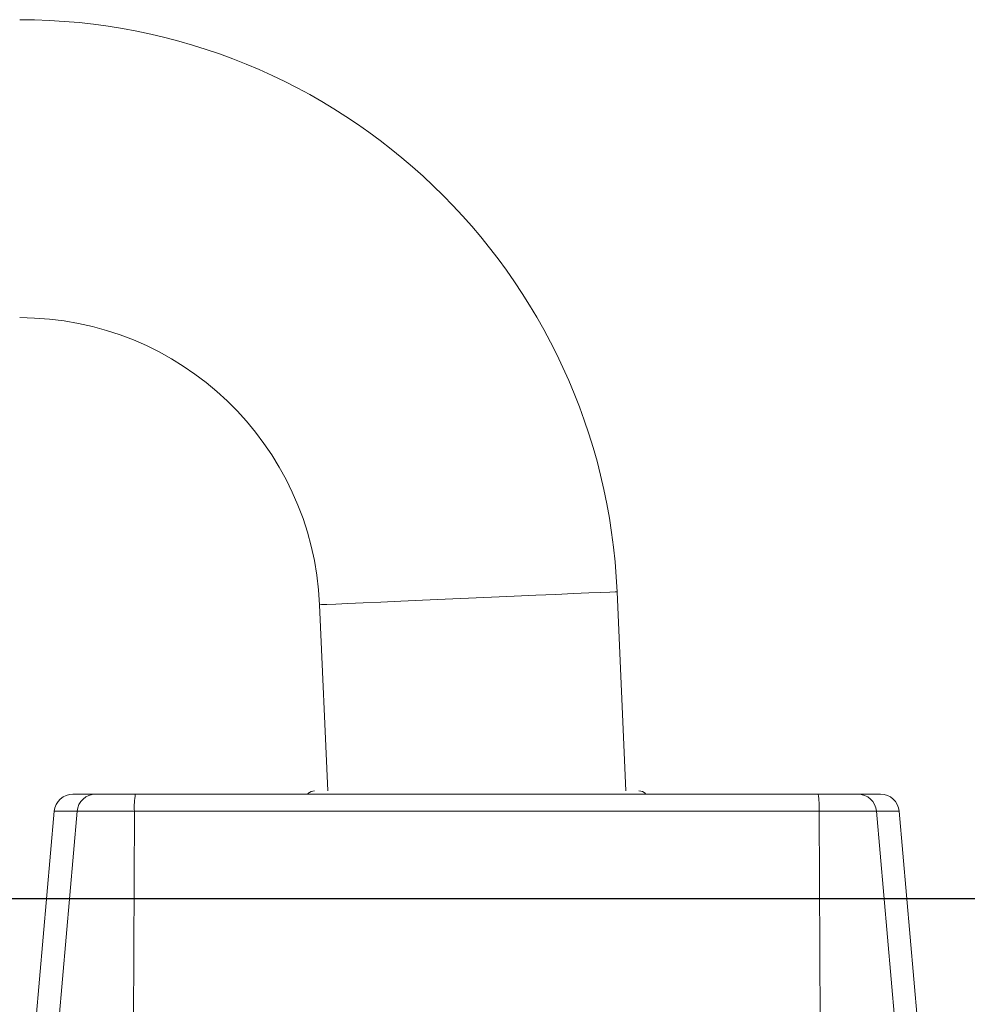
# Model space of a CAD drawing. Units: millimetres. Extents: x 2432 to 13458, y 1783 to 6283.
# Drawn here: x 7071 to 7121, y 4569 to 4622 of the extents above; entities that cross this region are included whole.
import ezdxf

# ---------------------------------------------------------------- set-up
doc = ezdxf.new("R2010")
doc.units = ezdxf.units.MM
doc.header["$LTSCALE"] = 0.25
doc.layers.add('Color 1', color=150, linetype='Continuous', lineweight=13)
doc.layers.add('UNO_Dimensions', color=150, linetype='Continuous', lineweight=13)
doc.layers.add('Sight Lines', color=9, linetype='Continuous')
doc.styles.add('UNO Text', font='arial.ttf')
doc.dimstyles.new('UNO', dxfattribs={"dimtxt": 2, "dimasz": 1.5, "dimexe": 1.25, "dimexo": 0.625, "dimtad": 1, "dimdec": 1, "dimzin": 9, "dimtxsty": 'UNO Text', "dimblk": 'DOTSMALL', "dimcen": 2.5, "dimadec": 0, "dimazin": 0, "dimtfac": 1, "dimtdec": 1, "dimtmove": 0, "dimatfit": 3, "dimfxl": 1, "dimfxlon": 1, "dimarcsym": 0})

# ---------------------------------------------------------------- blocks, each defined once
blk = doc.blocks.new('_DotSmall')
at = {"color": 0, "linetype": 'ByBlock', "const_width": 0.5}
blk.add_lwpolyline([(-0.0625, 0, 1), (0.0625, 0, 1)], format="xyb", close=True, dxfattribs=at)
blk = doc.blocks.new('*D160')
at = {"layer": 'UNO_Dimensions', "color": 0, "lineweight": -2, "transparency": 16777216}
for p, q in [((6809.649, 4499.757), (6809.649, 4495.257)), ((7137.66, 4499.757), (7137.66, 4495.257)), ((7137.66, 4497.757), (6809.649, 4497.757))]:
    blk.add_line(p, q, dxfattribs=at)
at = {"layer": 'UNO_Dimensions', "color": 0, "lineweight": -2, "transparency": 16777216, "xscale": 3, "yscale": 3, "zscale": 3, "rotation": 180}
blk.add_blockref('_DotSmall', (6809.649, 4497.757), dxfattribs=at)
at = {"layer": 'UNO_Dimensions', "color": 0, "lineweight": -2, "transparency": 16777216, "xscale": 3, "yscale": 3, "zscale": 3}
blk.add_blockref('_DotSmall', (7137.66, 4497.757), dxfattribs=at)
at = {"layer": 'UNO_Dimensions', "color": 0, "transparency": 16777216, "insert": (6973.655, 4501.596), "char_height": 4, "attachment_point": 5, "style": 'UNO Text'}
blk.add_mtext('Door Stop/Threshold Size', dxfattribs=at)
blk = doc.blocks.new('*D234')
at = {"layer": 'UNO_Dimensions', "color": 0, "lineweight": -2, "transparency": 16777216}
for p, q in [((6693.649, 4488.789), (6693.649, 4484.289)), ((7137.649, 4488.789), (7137.649, 4484.289)), ((6693.649, 4486.789), (7137.649, 4486.789))]:
    blk.add_line(p, q, dxfattribs=at)
at = {"layer": 'UNO_Dimensions', "color": 0, "lineweight": -2, "transparency": 16777216, "xscale": 3, "yscale": 3, "zscale": 3, "rotation": 180}
blk.add_blockref('_DotSmall', (6693.649, 4486.789), dxfattribs=at)
at = {"layer": 'UNO_Dimensions', "color": 0, "lineweight": -2, "transparency": 16777216, "xscale": 3, "yscale": 3, "zscale": 3}
blk.add_blockref('_DotSmall', (7137.649, 4486.789), dxfattribs=at)
at = {"layer": 'UNO_Dimensions', "color": 0, "transparency": 16777216, "insert": (6915.649, 4490.107), "char_height": 4, "attachment_point": 5, "style": 'UNO Text'}
blk.add_mtext('Head/Sill/Transom Size', dxfattribs=at)
blk = doc.blocks.new('TWD-DF66063001', base_point=(430.482344, 1176.384813))
at = {"color": 7, "linetype": 'Continuous'}
for p, q in [((430.482344, 1199.884812), (441.669499, 1198.906063)), ((430.482344, 1198.668827), (441.669499, 1197.690553)), ((441.669499, 1197.690553), (441.669499, 1198.906063)), ((441.669499, 1194.636946), (441.669499, 1197.690553)), ((442.582344, 1197.909818), (442.582344, 1197.910165)), ((442.582344, 1197.909452), (442.582344, 1197.909818)), ((442.582344, 1197.90905), (442.582344, 1197.909452)), ((442.582344, 1197.908593), (442.582344, 1197.90905)), ((442.582344, 1197.908062), (442.582344, 1197.908593)), ((442.582344, 1197.907439), (442.582344, 1197.908062)), ((442.582344, 1197.906706), (442.582344, 1197.907439)), ((442.582344, 1197.905844), (442.582344, 1197.906706)), ((442.582344, 1197.904835), (442.582344, 1197.905844)), ((442.582344, 1197.903663), (442.582344, 1197.904835)), ((442.582344, 1197.90233), (442.582344, 1197.903663)), ((442.582344, 1197.90084), (442.582344, 1197.90233)), ((442.582344, 1197.899197), (442.582344, 1197.90084)), ((442.582344, 1197.897407), (442.582344, 1197.899197)), ((442.582344, 1197.895474), (442.582344, 1197.897407)), ((442.582344, 1197.893405), (442.582344, 1197.895474)), ((442.582344, 1197.891202), (442.582344, 1197.893405)), ((442.582344, 1197.888872), (442.582344, 1197.891202)), ((442.582344, 1197.886419), (442.582344, 1197.888872)), ((442.582344, 1197.883843), (442.582344, 1197.886419)), ((442.582344, 1197.881142), (442.582344, 1197.883843)), ((442.582344, 1197.878315), (442.582344, 1197.881142)), ((442.582344, 1197.875361), (442.582344, 1197.878315)), ((442.582344, 1197.872279), (442.582344, 1197.875361)), ((442.582344, 1197.869067), (442.582344, 1197.872279)), ((442.582344, 1197.865724), (442.582344, 1197.869067)), ((442.582344, 1197.862248), (442.582344, 1197.865724)), ((442.582344, 1197.858639), (442.582344, 1197.862248)), ((442.582344, 1197.854896), (442.582344, 1197.858639)), ((442.582344, 1197.85102), (442.582344, 1197.854896)), ((442.582344, 1197.847011), (442.582344, 1197.85102)), ((442.582344, 1197.842869), (442.582344, 1197.847011)), ((442.582344, 1197.838595), (442.582344, 1197.842869)), ((442.582344, 1197.834189), (442.582344, 1197.838595)), ((442.582344, 1197.829652), (442.582344, 1197.834189)), ((442.582344, 1197.824983), (442.582344, 1197.829652)), ((442.582344, 1197.820183), (442.582344, 1197.824983)), ((442.582344, 1197.815253), (442.582344, 1197.820183)), ((442.582344, 1197.810192), (442.582344, 1197.815253)), ((442.582344, 1197.804999), (442.582344, 1197.810192)), ((442.582344, 1197.799676), (442.582344, 1197.804999)), ((442.582344, 1197.794221), (442.582344, 1197.799676)), ((442.582344, 1197.788635), (442.582344, 1197.794221)), ((442.582344, 1197.782918), (442.582344, 1197.788635)), ((442.582344, 1197.777069), (442.582344, 1197.782918)), ((442.582344, 1197.771089), (442.582344, 1197.777069)), ((442.582344, 1197.764977), (442.582344, 1197.771089)), ((442.582344, 1197.758733), (442.582344, 1197.764977)), ((442.582344, 1197.752358), (442.582344, 1197.758733)), ((442.582344, 1197.745851), (442.582344, 1197.752358)), ((442.582344, 1197.739213), (442.582344, 1197.745851)), ((442.582344, 1197.732444), (442.582344, 1197.739213)), ((442.582344, 1197.725543), (442.582344, 1197.732444)), ((442.582344, 1197.71851), (442.582344, 1197.725543)), ((442.582344, 1197.711346), (442.582344, 1197.71851)), ((442.582344, 1197.704051), (442.582344, 1197.711346)), ((442.582344, 1197.696625), (442.582344, 1197.704051)), ((442.582344, 1197.689067), (442.582344, 1197.696625)), ((442.582344, 1197.681377), (442.582344, 1197.689067)), ((442.582344, 1197.673557), (442.582344, 1197.681377)), ((442.582344, 1197.665605), (442.582344, 1197.673557)), ((442.582344, 1197.657521), (442.582344, 1197.665605)), ((442.582344, 1197.649306), (442.582344, 1197.657521)), ((442.582344, 1197.64096), (442.582344, 1197.649306)), ((442.582344, 1197.632482), (442.582344, 1197.64096)), ((442.582344, 1197.623873), (442.582344, 1197.632482)), ((442.582344, 1197.615133), (442.582344, 1197.623873)), ((442.582344, 1197.606261), (442.582344, 1197.615133)), ((442.582344, 1197.597257), (442.582344, 1197.606261)), ((442.582344, 1197.588123), (442.582344, 1197.597257)), ((442.582344, 1197.578856), (442.582344, 1197.588123)), ((442.582344, 1197.569459), (442.582344, 1197.578856)), ((442.582344, 1197.55993), (442.582344, 1197.569459)), ((442.582344, 1197.55027), (442.582344, 1197.55993)), ((442.582344, 1197.540478), (442.582344, 1197.55027)), ((442.582344, 1197.530555), (442.582344, 1197.540478)), ((442.582344, 1197.5205), (442.582344, 1197.530555)), ((442.582344, 1197.510315), (442.582344, 1197.5205)), ((442.582344, 1197.499997), (442.582344, 1197.510315)), ((442.582344, 1197.489549), (442.582344, 1197.499997)), ((442.582344, 1197.478969), (442.582344, 1197.489549)), ((442.582344, 1197.468258), (442.582344, 1197.478969)), ((442.582344, 1197.457416), (442.582344, 1197.468258)), ((442.582344, 1197.446442), (442.582344, 1197.457416)), ((442.582344, 1197.435337), (442.582344, 1197.446442)), ((442.582344, 1197.4241), (442.582344, 1197.435337)), ((442.582344, 1197.412732), (442.582344, 1197.4241)), ((442.582344, 1197.401233), (442.582344, 1197.412732)), ((442.582344, 1197.389602), (442.582344, 1197.401233)), ((442.582344, 1197.377839), (442.582344, 1197.389602)), ((442.582344, 1197.365945), (442.582344, 1197.377839)), ((442.582344, 1197.35392), (442.582344, 1197.365945)), ((442.582344, 1197.341763), (442.582344, 1197.35392)), ((442.582344, 1197.329475), (442.582344, 1197.341763)), ((442.582344, 1197.317056), (442.582344, 1197.329475)), ((442.582344, 1197.304505), (442.582344, 1197.317056)), ((442.582344, 1197.291824), (442.582344, 1197.304505)), ((442.582344, 1197.279012), (442.582344, 1197.291824)), ((442.582344, 1197.266069), (442.582344, 1197.279012)), ((442.582344, 1197.252995), (442.582344, 1197.266069)), ((442.582344, 1197.23979), (442.582344, 1197.252995)), ((442.582344, 1197.226455), (442.582344, 1197.23979)), ((442.582344, 1197.212987), (442.582344, 1197.226455)), ((442.582344, 1197.199389), (442.582344, 1197.212987)), ((442.582344, 1197.185657), (442.582344, 1197.199389)), ((442.582344, 1197.171794), (442.582344, 1197.185657)), ((442.582344, 1197.157798), (442.582344, 1197.171794)), ((442.582344, 1197.143668), (442.582344, 1197.157798)), ((442.582344, 1197.129405), (442.582344, 1197.143668)), ((442.582344, 1197.115008), (442.582344, 1197.129405)), ((442.582344, 1197.10048), (442.582344, 1197.115008)), ((442.582344, 1197.08582), (442.582344, 1197.10048)), ((442.582344, 1197.071031), (442.582344, 1197.08582)), ((442.582344, 1197.056113), (442.582344, 1197.071031)), ((442.582344, 1197.041069), (442.582344, 1197.056113)), ((442.582344, 1197.025899), (442.582344, 1197.041069)), ((442.582344, 1197.010604), (442.582344, 1197.025899)), ((442.582344, 1196.995187), (442.582344, 1197.010604)), ((442.582344, 1196.979647), (442.582344, 1196.995187)), ((442.582344, 1196.963979), (442.582344, 1196.979647)), ((442.582344, 1196.948178), (442.582344, 1196.963979)), ((442.582344, 1196.932241), (442.582344, 1196.948178)), ((442.582344, 1196.916161), (442.582344, 1196.932241)), ((442.582344, 1196.899934), (442.582344, 1196.916161)), ((442.582344, 1196.883555), (442.582344, 1196.899934)), ((442.582344, 1196.867019), (442.582344, 1196.883555)), ((442.582344, 1196.850322), (442.582344, 1196.867019)), ((442.582344, 1196.833462), (442.582344, 1196.850322)), ((442.582344, 1196.816456), (442.582344, 1196.833462)), ((442.582344, 1196.799321), (442.582344, 1196.816456)), ((442.582344, 1196.782076), (442.582344, 1196.799321)), ((442.582344, 1196.76474), (442.582344, 1196.782076)), ((442.582344, 1196.74733), (442.582344, 1196.76474)), ((442.582344, 1196.729865), (442.582344, 1196.74733)), ((442.582344, 1196.712363), (442.582344, 1196.729865)), ((442.582344, 1196.694843), (442.582344, 1196.712363)), ((442.582344, 1196.693049), (442.582344, 1196.694843)), ((442.582344, 1196.691211), (442.582344, 1196.693049)), ((442.582344, 1196.689283), (442.582344, 1196.691211)), ((442.582344, 1196.68722), (442.582344, 1196.689283)), ((442.582344, 1196.684979), (442.582344, 1196.68722)), ((442.582344, 1196.682515), (442.582344, 1196.684979)), ((442.582344, 1196.679781), (442.582344, 1196.682515)), ((442.582344, 1196.676735), (442.582344, 1196.679781)), ((442.582344, 1196.673331), (442.582344, 1196.676735)), ((442.582344, 1196.669525), (442.582344, 1196.673331)), ((442.582344, 1196.665293), (442.582344, 1196.669525)), ((442.582344, 1196.660646), (442.582344, 1196.665293)), ((442.582344, 1196.655595), (442.582344, 1196.660646)), ((442.582344, 1196.650154), (442.582344, 1196.655595)), ((442.582344, 1196.644335), (442.582344, 1196.650154)), ((442.582344, 1196.638151), (442.582344, 1196.644335)), ((442.582344, 1196.631614), (442.582344, 1196.638151)), ((442.582344, 1196.624737), (442.582344, 1196.631614)), ((442.582344, 1196.617533), (442.582344, 1196.624737)), ((442.582344, 1196.610014), (442.582344, 1196.617533)), ((442.582344, 1196.602183), (442.582344, 1196.610014)), ((442.582344, 1196.594041), (442.582344, 1196.602183)), ((442.582344, 1196.585586), (442.582344, 1196.594041)), ((442.582344, 1196.576819), (442.582344, 1196.585586)), ((442.582344, 1196.56774), (442.582344, 1196.576819)), ((442.582344, 1196.558347), (442.582344, 1196.56774)), ((442.582344, 1196.548641), (442.582344, 1196.558347)), ((442.582344, 1196.53862), (442.582344, 1196.548641)), ((442.582344, 1196.528286), (442.582344, 1196.53862)), ((442.582344, 1196.517637), (442.582344, 1196.528286)), ((442.582344, 1196.506676), (442.582344, 1196.517637)), ((442.582344, 1196.495402), (442.582344, 1196.506676)), ((442.582344, 1196.483819), (442.582344, 1196.495402)), ((442.582344, 1196.471926), (442.582344, 1196.483819)), ((442.582344, 1196.459725), (442.582344, 1196.471926)), ((442.582344, 1196.447219), (442.582344, 1196.459725)), ((442.582344, 1196.434407), (442.582344, 1196.447219)), ((442.582344, 1196.421292), (442.582344, 1196.434407)), ((442.582344, 1196.407874), (442.582344, 1196.421292)), ((442.582344, 1196.394156), (442.582344, 1196.407874)), ((442.582344, 1196.380138), (442.582344, 1196.394156)), ((442.582344, 1196.365822), (442.582344, 1196.380138)), ((442.582344, 1196.35121), (442.582344, 1196.365822)), ((442.582344, 1196.336301), (442.582344, 1196.35121)), ((442.582344, 1196.321099), (442.582344, 1196.336301)), ((442.582344, 1196.305606), (442.582344, 1196.321099)), ((442.582344, 1196.289824), (442.582344, 1196.305606)), ((442.582344, 1196.273758), (442.582344, 1196.289824)), ((442.582344, 1196.257411), (442.582344, 1196.273758)), ((442.582344, 1196.240786), (442.582344, 1196.257411)), ((442.582344, 1196.223887), (442.582344, 1196.240786)), ((442.582344, 1196.206719), (442.582344, 1196.223887)), ((442.582344, 1196.189283), (442.582344, 1196.206719)), ((442.582344, 1196.171584), (442.582344, 1196.189283)), ((442.582344, 1196.153625), (442.582344, 1196.171584)), ((442.582344, 1196.13541), (442.582344, 1196.153625)), ((442.582344, 1196.116942), (442.582344, 1196.13541)), ((442.582344, 1196.098225), (442.582344, 1196.116942)), ((442.582344, 1196.079262), (442.582344, 1196.098225)), ((442.582344, 1196.060057), (442.582344, 1196.079262)), ((442.582344, 1196.040614), (442.582344, 1196.060057)), ((442.582344, 1196.020934), (442.582344, 1196.040614)), ((442.582344, 1196.00102), (442.582344, 1196.020934)), ((442.582344, 1195.980875), (442.582344, 1196.00102)), ((442.582344, 1195.960501), (442.582344, 1195.980875)), ((442.582344, 1195.939899), (442.582344, 1195.960501)), ((442.582344, 1195.919074), (442.582344, 1195.939899)), ((442.582344, 1195.898026), (442.582344, 1195.919074)), ((442.582344, 1195.876758), (442.582344, 1195.898026)), ((442.582344, 1195.855274), (442.582344, 1195.876758)), ((442.582344, 1195.833574), (442.582344, 1195.855274)), ((442.582344, 1195.811662), (442.582344, 1195.833574)), ((442.582344, 1195.789539), (442.582344, 1195.811662)), ((442.582344, 1195.767208), (442.582344, 1195.789539)), ((442.582344, 1195.744672), (442.582344, 1195.767208)), ((442.582344, 1195.721933), (442.582344, 1195.744672)), ((442.582344, 1195.698995), (442.582344, 1195.721933)), ((442.582344, 1195.675861), (442.582344, 1195.698995)), ((442.582344, 1195.652538), (442.582344, 1195.675861)), ((442.582344, 1195.629029), (442.582344, 1195.652538)), ((442.582344, 1195.605341), (442.582344, 1195.629029)), ((442.582344, 1195.581477), (442.582344, 1195.605341)), ((442.582344, 1195.557443), (442.582344, 1195.581477)), ((442.582344, 1195.533243), (442.582344, 1195.557443)), ((442.582344, 1195.508883), (442.582344, 1195.533243)), ((442.582344, 1195.484367), (442.582344, 1195.508883)), ((442.582344, 1195.4597), (442.582344, 1195.484367)), ((442.582344, 1195.434886), (442.582344, 1195.4597)), ((442.582344, 1195.409932), (442.582344, 1195.434886)), ((442.582344, 1195.384841), (442.582344, 1195.409932)), ((442.582344, 1195.359619), (442.582344, 1195.384841)), ((442.582344, 1195.33427), (442.582344, 1195.359619)), ((442.582344, 1195.308796), (442.582344, 1195.33427)), ((442.582344, 1195.283199), (442.582344, 1195.308796)), ((442.582344, 1195.257481), (442.582344, 1195.283199)), ((442.582344, 1195.231642), (442.582344, 1195.257481)), ((442.582344, 1195.205686), (442.582344, 1195.231642)), ((442.582344, 1195.179616), (442.582344, 1195.205686)), ((442.582344, 1195.153437), (442.582344, 1195.179616)), ((442.582344, 1195.127151), (442.582344, 1195.153437)), ((442.582344, 1195.100764), (442.582344, 1195.127151)), ((442.582344, 1195.074279), (442.582344, 1195.100764)), ((442.582344, 1195.047701), (442.582344, 1195.074279)), ((442.582344, 1195.021032), (442.582344, 1195.047701)), ((442.582344, 1194.994278), (442.582344, 1195.021032)), ((442.582344, 1194.967442), (442.582344, 1194.994278)), ((442.582344, 1194.940527), (442.582344, 1194.967442)), ((441.669499, 1194.636946), (430.482344, 1194.687407)), ((441.669499, 1158.132681), (441.669499, 1194.636946)), ((442.582344, 1194.91354), (442.582344, 1194.940527)), ((442.582344, 1194.886485), (442.582344, 1194.91354)), ((442.582344, 1194.859366), (442.582344, 1194.886485)), ((442.582344, 1194.832188), (442.582344, 1194.859366)), ((442.582344, 1194.804954), (442.582344, 1194.832188)), ((442.582344, 1194.777669), (442.582344, 1194.804954)), ((442.582344, 1194.750335), (442.582344, 1194.777669)), ((442.582344, 1194.722955), (442.582344, 1194.750335)), ((442.582344, 1194.695533), (442.582344, 1194.722955)), ((442.582344, 1194.668077), (442.582344, 1194.695533)), ((442.582344, 1194.640594), (442.582344, 1194.668077)), ((442.582344, 1194.613094), (442.582344, 1194.640594)), ((442.582344, 1194.585586), (442.582344, 1194.613094)), ((442.582344, 1194.369084), (442.582344, 1194.585586)), ((442.582344, 1194.152582), (442.582344, 1194.369084)), ((442.582344, 1193.936078), (442.582344, 1194.152582)), ((442.582344, 1193.719571), (442.582344, 1193.936078)), ((442.582344, 1193.503061), (442.582344, 1193.719571)), ((442.582344, 1193.286546), (442.582344, 1193.503061)), ((442.582344, 1193.070026), (442.582344, 1193.286546)), ((442.582344, 1192.853499), (442.582344, 1193.070026)), ((442.582344, 1192.636965), (442.582344, 1192.853499)), ((442.582344, 1192.420424), (442.582344, 1192.636965)), ((442.582344, 1192.203874), (442.582344, 1192.420424)), ((442.582344, 1191.987318), (442.582344, 1192.203874)), ((442.582344, 1191.770755), (442.582344, 1191.987318)), ((442.582344, 1191.554185), (442.582344, 1191.770755)), ((442.582344, 1191.337609), (442.582344, 1191.554185)), ((442.582344, 1191.121027), (442.582344, 1191.337609)), ((442.582344, 1190.90444), (442.582344, 1191.121027)), ((442.582344, 1190.687847), (442.582344, 1190.90444)), ((442.582344, 1190.47125), (442.582344, 1190.687847)), ((442.582344, 1190.254647), (442.582344, 1190.47125)), ((442.582344, 1190.03804), (442.582344, 1190.254647)), ((442.582344, 1189.821428), (442.582344, 1190.03804)), ((442.582344, 1189.604811), (442.582344, 1189.821428)), ((442.582344, 1189.388189), (442.582344, 1189.604811)), ((442.582344, 1189.171562), (442.582344, 1189.388189)), ((442.582344, 1188.954931), (442.582344, 1189.171562)), ((442.582344, 1188.738294), (442.582344, 1188.954931)), ((442.582344, 1188.521653), (442.582344, 1188.738294)), ((442.582344, 1188.305007), (442.582344, 1188.521653)), ((442.582344, 1188.088356), (442.582344, 1188.305007)), ((442.582344, 1187.871702), (442.582344, 1188.088356)), ((442.582344, 1187.655042), (442.582344, 1187.871702)), ((442.582344, 1187.438379), (442.582344, 1187.655042)), ((442.582344, 1187.221711), (442.582344, 1187.438379)), ((442.582344, 1187.005039), (442.582344, 1187.221711)), ((442.582344, 1186.788363), (442.582344, 1187.005039)), ((442.582344, 1186.571683), (442.582344, 1186.788363)), ((442.582344, 1186.355), (442.582344, 1186.571683)), ((442.582344, 1186.138312), (442.582344, 1186.355)), ((442.582344, 1185.921621), (442.582344, 1186.138312)), ((442.582344, 1185.704927), (442.582344, 1185.921621)), ((442.582344, 1185.488229), (442.582344, 1185.704927)), ((442.582344, 1185.271527), (442.582344, 1185.488229)), ((442.582344, 1185.054822), (442.582344, 1185.271527)), ((442.582344, 1184.838114), (442.582344, 1185.054822)), ((442.582344, 1184.621403), (442.582344, 1184.838114)), ((442.582344, 1184.404688), (442.582344, 1184.621403)), ((442.757344, 1184.332377), (452.675254, 1184.765403)), ((452.679517, 1184.667741), (452.675254, 1184.765403)), ((452.692204, 1184.377162), (452.679517, 1184.667741)), ((442.582344, 1184.187971), (442.582344, 1184.404688)), ((442.582344, 1183.97125), (442.582344, 1184.187971)), ((442.582344, 1183.754527), (442.582344, 1183.97125)), ((452.713002, 1183.900818), (452.692204, 1184.377162)), ((442.582344, 1183.537801), (442.582344, 1183.754527)), ((442.582344, 1183.321072), (442.582344, 1183.537801)), ((452.741398, 1183.250441), (452.713002, 1183.900818)), ((442.582344, 1183.104341), (442.582344, 1183.321072)), ((442.582344, 1182.887607), (442.582344, 1183.104341)), ((442.582344, 1182.67087), (442.582344, 1182.887607)), ((452.776694, 1182.442044), (452.741398, 1183.250441)), ((442.582344, 1182.454131), (442.582344, 1182.67087)), ((442.582344, 1182.23739), (442.582344, 1182.454131)), ((452.81802, 1181.495533), (452.776694, 1182.442044)), ((442.582344, 1182.020647), (442.582344, 1182.23739)), ((442.582344, 1181.803902), (442.582344, 1182.020647)), ((442.582344, 1181.587154), (442.582344, 1181.803902)), ((442.582344, 1181.370405), (442.582344, 1181.587154)), ((442.582344, 1181.153653), (442.582344, 1181.370405)), ((452.864357, 1180.434214), (452.81802, 1181.495533)), ((442.582344, 1180.9369), (442.582344, 1181.153653)), ((442.582344, 1180.720145), (442.582344, 1180.9369)), ((442.582344, 1180.503389), (442.582344, 1180.720145)), ((442.582344, 1180.286631), (442.582344, 1180.503389)), ((442.582344, 1180.069871), (442.582344, 1180.286631)), ((452.914567, 1179.28422), (452.864357, 1180.434214)), ((442.582344, 1179.85311), (442.582344, 1180.069871)), ((442.582344, 1179.636348), (442.582344, 1179.85311)), ((442.582344, 1179.419585), (442.582344, 1179.636348)), ((442.582344, 1179.20282), (442.582344, 1179.419585)), ((452.967412, 1178.073867), (452.914567, 1179.28422)), ((442.582344, 1178.986055), (442.582344, 1179.20282)), ((442.582344, 1178.769288), (442.582344, 1178.986055)), ((442.582344, 1178.55252), (442.582344, 1178.769288)), ((442.582344, 1178.335752), (442.582344, 1178.55252)), ((442.582344, 1178.118983), (442.582344, 1178.335752)), ((442.582344, 1177.902213), (442.582344, 1178.118983)), ((442.582344, 1177.685443), (442.582344, 1177.902213)), ((442.582344, 1177.468672), (442.582344, 1177.685443)), ((453.021592, 1176.83296), (452.967412, 1178.073867)), ((442.582344, 1177.251901), (442.582344, 1177.468672)), ((442.582344, 1177.035129), (442.582344, 1177.251901)), ((442.582344, 1176.818357), (442.582344, 1177.035129)), ((442.582344, 1176.601585), (442.582344, 1176.818357)), ((442.582344, 1176.384813), (442.582344, 1176.601585)), ((453.075771, 1175.592053), (453.021592, 1176.83296)), ((442.582344, 1176.168041), (442.582344, 1176.384813)), ((442.582344, 1175.951269), (442.582344, 1176.168041)), ((442.582344, 1175.734497), (442.582344, 1175.951269)), ((442.582344, 1175.517726), (442.582344, 1175.734497)), ((453.128616, 1174.3817), (453.075771, 1175.592053)), ((442.582344, 1175.300955), (442.582344, 1175.517726)), ((442.582344, 1175.084184), (442.582344, 1175.300955)), ((442.582344, 1174.867413), (442.582344, 1175.084184)), ((442.582344, 1174.650644), (442.582344, 1174.867413)), ((442.582344, 1174.433875), (442.582344, 1174.650644)), ((442.582344, 1174.217106), (442.582344, 1174.433875)), ((442.582344, 1174.000339), (442.582344, 1174.217106)), ((442.582344, 1173.783572), (442.582344, 1174.000339)), ((453.178826, 1173.231706), (453.128616, 1174.3817)), ((442.582344, 1173.566806), (442.582344, 1173.783572)), ((442.582344, 1173.350042), (442.582344, 1173.566806)), ((442.582344, 1173.133278), (442.582344, 1173.350042)), ((442.582344, 1172.916516), (442.582344, 1173.133278)), ((442.582344, 1172.699755), (442.582344, 1172.916516)), ((453.225164, 1172.170387), (453.178826, 1173.231706)), ((442.582344, 1172.482996), (442.582344, 1172.699755)), ((442.582344, 1172.266238), (442.582344, 1172.482996)), ((442.582344, 1172.049481), (442.582344, 1172.266238)), ((442.582344, 1171.832726), (442.582344, 1172.049481)), ((453.266489, 1171.223876), (453.225164, 1172.170387)), ((442.582344, 1171.615973), (442.582344, 1171.832726)), ((442.582344, 1171.399222), (442.582344, 1171.615973)), ((442.582344, 1171.182472), (442.582344, 1171.399222)), ((442.582344, 1170.965725), (442.582344, 1171.182472)), ((442.582344, 1170.748979), (442.582344, 1170.965725)), ((453.301784, 1170.415479), (453.266489, 1171.223876)), ((442.582344, 1170.532236), (442.582344, 1170.748979)), ((442.582344, 1170.315495), (442.582344, 1170.532236)), ((442.582344, 1170.098756), (442.582344, 1170.315495)), ((453.33018, 1169.765102), (453.301784, 1170.415479)), ((442.582344, 1169.88202), (442.582344, 1170.098756)), ((442.582344, 1169.665286), (442.582344, 1169.88202)), ((453.350979, 1169.288758), (453.33018, 1169.765102)), ((442.582344, 1169.448554), (442.582344, 1169.665286)), ((442.582344, 1169.231826), (442.582344, 1169.448554)), ((453.363665, 1168.998179), (453.350979, 1169.288758)), ((442.582344, 1169.015099), (442.582344, 1169.231826)), ((442.582344, 1168.798376), (442.582344, 1169.015099)), ((442.582344, 1168.581656), (442.582344, 1168.798376)), ((453.367929, 1168.900517), (442.757344, 1168.437249)), ((453.367929, 1168.900517), (453.363665, 1168.998179)), ((442.582344, 1168.364938), (442.582344, 1168.581656)), ((442.582344, 1168.148224), (442.582344, 1168.364938)), ((442.582344, 1167.931512), (442.582344, 1168.148224)), ((442.582344, 1167.714804), (442.582344, 1167.931512)), ((442.582344, 1167.498099), (442.582344, 1167.714804)), ((442.582344, 1167.281398), (442.582344, 1167.498099)), ((442.582344, 1167.0647), (442.582344, 1167.281398)), ((442.582344, 1166.848005), (442.582344, 1167.0647)), ((442.582344, 1166.631314), (442.582344, 1166.848005)), ((442.582344, 1166.414627), (442.582344, 1166.631314)), ((442.582344, 1166.197943), (442.582344, 1166.414627)), ((442.582344, 1165.981263), (442.582344, 1166.197943)), ((442.582344, 1165.764588), (442.582344, 1165.981263)), ((442.582344, 1165.547916), (442.582344, 1165.764588)), ((442.582344, 1165.331248), (442.582344, 1165.547916)), ((442.582344, 1165.114584), (442.582344, 1165.331248)), ((442.582344, 1164.897925), (442.582344, 1165.114584)), ((442.582344, 1164.68127), (442.582344, 1164.897925)), ((442.582344, 1164.46462), (442.582344, 1164.68127)), ((442.582344, 1164.247974), (442.582344, 1164.46462)), ((442.582344, 1164.031332), (442.582344, 1164.247974)), ((442.582344, 1163.814696), (442.582344, 1164.031332)), ((442.582344, 1163.598064), (442.582344, 1163.814696)), ((442.582344, 1163.381438), (442.582344, 1163.598064)), ((442.582344, 1163.164816), (442.582344, 1163.381438)), ((442.582344, 1162.948199), (442.582344, 1163.164816)), ((442.582344, 1162.731587), (442.582344, 1162.948199)), ((442.582344, 1162.514979), (442.582344, 1162.731587)), ((442.582344, 1162.298377), (442.582344, 1162.514979)), ((442.582344, 1162.081779), (442.582344, 1162.298377)), ((442.582344, 1161.865187), (442.582344, 1162.081779)), ((442.582344, 1161.6486), (442.582344, 1161.865187)), ((442.582344, 1161.432018), (442.582344, 1161.6486)), ((442.582344, 1161.215442), (442.582344, 1161.432018)), ((442.582344, 1160.998872), (442.582344, 1161.215442)), ((442.582344, 1160.782309), (442.582344, 1160.998872)), ((442.582344, 1160.565752), (442.582344, 1160.782309)), ((442.582344, 1160.349203), (442.582344, 1160.565752)), ((442.582344, 1160.132661), (442.582344, 1160.349203)), ((442.582344, 1159.916128), (442.582344, 1160.132661)), ((442.582344, 1159.699601), (442.582344, 1159.916128)), ((442.582344, 1159.483081), (442.582344, 1159.699601)), ((442.582344, 1159.266566), (442.582344, 1159.483081)), ((442.582344, 1159.050055), (442.582344, 1159.266566)), ((442.582344, 1158.833548), (442.582344, 1159.050055)), ((442.582344, 1158.617044), (442.582344, 1158.833548)), ((442.582344, 1158.400542), (442.582344, 1158.617044)), ((442.582344, 1158.184041), (442.582344, 1158.400542)), ((441.669499, 1158.132681), (430.482344, 1158.08222)), ((441.669499, 1155.079073), (441.669499, 1158.132681)), ((442.582344, 1158.156543), (442.582344, 1158.184041)), ((442.582344, 1158.129051), (442.582344, 1158.156543)), ((442.582344, 1158.101573), (442.582344, 1158.129051)), ((442.582344, 1158.074114), (442.582344, 1158.101573)), ((442.582344, 1158.046681), (442.582344, 1158.074114)), ((442.582344, 1158.019281), (442.582344, 1158.046681)), ((442.582344, 1157.991919), (442.582344, 1158.019281)), ((442.582344, 1157.964603), (442.582344, 1157.991919)), ((442.582344, 1157.937338), (442.582344, 1157.964603)), ((442.582344, 1157.910132), (442.582344, 1157.937338)), ((442.582344, 1157.88299), (442.582344, 1157.910132)), ((442.582344, 1157.855915), (442.582344, 1157.88299)), ((442.582344, 1157.828913), (442.582344, 1157.855915)), ((442.582344, 1157.801986), (442.582344, 1157.828913)), ((442.582344, 1157.775139), (442.582344, 1157.801986)), ((442.582344, 1157.748375), (442.582344, 1157.775139)), ((442.582344, 1157.721699), (442.582344, 1157.748375)), ((442.582344, 1157.695114), (442.582344, 1157.721699)), ((442.582344, 1157.668624), (442.582344, 1157.695114)), ((442.582344, 1157.642234), (442.582344, 1157.668624)), ((442.582344, 1157.615946), (442.582344, 1157.642234)), ((442.582344, 1157.589764), (442.582344, 1157.615946)), ((442.582344, 1157.56369), (442.582344, 1157.589764)), ((442.582344, 1157.537727), (442.582344, 1157.56369)), ((442.582344, 1157.511879), (442.582344, 1157.537727)), ((442.582344, 1157.486148), (442.582344, 1157.511879)), ((442.582344, 1157.460537), (442.582344, 1157.486148)), ((442.582344, 1157.43505), (442.582344, 1157.460537)), ((442.582344, 1157.409689), (442.582344, 1157.43505)), ((442.582344, 1157.384458), (442.582344, 1157.409689)), ((442.582344, 1157.35936), (442.582344, 1157.384458)), ((442.582344, 1157.334401), (442.582344, 1157.35936)), ((442.582344, 1157.309586), (442.582344, 1157.334401)), ((442.582344, 1157.284919), (442.582344, 1157.309586)), ((442.582344, 1157.260404), (442.582344, 1157.284919)), ((442.582344, 1157.236046), (442.582344, 1157.260404)), ((442.582344, 1157.21185), (442.582344, 1157.236046)), ((442.582344, 1157.187821), (442.582344, 1157.21185)), ((442.582344, 1157.163963), (442.582344, 1157.187821)), ((442.582344, 1157.140281), (442.582344, 1157.163963)), ((442.582344, 1157.11678), (442.582344, 1157.140281)), ((442.582344, 1157.093463), (442.582344, 1157.11678)), ((442.582344, 1157.070337), (442.582344, 1157.093463)), ((442.582344, 1157.047404), (442.582344, 1157.070337)), ((442.582344, 1157.024671), (442.582344, 1157.047404)), ((442.582344, 1157.002141), (442.582344, 1157.024671)), ((442.582344, 1156.979815), (442.582344, 1157.002141)), ((442.582344, 1156.957696), (442.582344, 1156.979815)), ((442.582344, 1156.935788), (442.582344, 1156.957696)), ((442.582344, 1156.914091), (442.582344, 1156.935788)), ((442.582344, 1156.89261), (442.582344, 1156.914091)), ((442.582344, 1156.871345), (442.582344, 1156.89261)), ((442.582344, 1156.850299), (442.582344, 1156.871345)), ((442.582344, 1156.829476), (442.582344, 1156.850299)), ((442.582344, 1156.808876), (442.582344, 1156.829476)), ((442.582344, 1156.788503), (442.582344, 1156.808876)), ((442.582344, 1156.768359), (442.582344, 1156.788503)), ((442.582344, 1156.748447), (442.582344, 1156.768359)), ((442.582344, 1156.728768), (442.582344, 1156.748447)), ((442.582344, 1156.709326), (442.582344, 1156.728768)), ((442.582344, 1156.690123), (442.582344, 1156.709326)), ((442.582344, 1156.671161), (442.582344, 1156.690123)), ((442.582344, 1156.652446), (442.582344, 1156.671161)), ((442.582344, 1156.633979), (442.582344, 1156.652446)), ((442.582344, 1156.615766), (442.582344, 1156.633979)), ((442.582344, 1156.597809), (442.582344, 1156.615766)), ((442.582344, 1156.580113), (442.582344, 1156.597809)), ((442.582344, 1156.56268), (442.582344, 1156.580113)), ((442.582344, 1156.545514), (442.582344, 1156.56268)), ((442.582344, 1156.528619), (442.582344, 1156.545514)), ((442.582344, 1156.511998), (442.582344, 1156.528619)), ((442.582344, 1156.495655), (442.582344, 1156.511998)), ((442.582344, 1156.479594), (442.582344, 1156.495655)), ((442.582344, 1156.463818), (442.582344, 1156.479594)), ((442.582344, 1156.44833), (442.582344, 1156.463818)), ((442.582344, 1156.433135), (442.582344, 1156.44833)), ((442.582344, 1156.418234), (442.582344, 1156.433135)), ((442.582344, 1156.403629), (442.582344, 1156.418234)), ((442.582344, 1156.389321), (442.582344, 1156.403629)), ((442.582344, 1156.375311), (442.582344, 1156.389321)), ((442.582344, 1156.3616), (442.582344, 1156.375311)), ((442.582344, 1156.34819), (442.582344, 1156.3616)), ((442.582344, 1156.335081), (442.582344, 1156.34819)), ((442.582344, 1156.322275), (442.582344, 1156.335081)), ((442.582344, 1156.309773), (442.582344, 1156.322275)), ((442.582344, 1156.297577), (442.582344, 1156.309773)), ((442.582344, 1156.285686), (442.582344, 1156.297577)), ((442.582344, 1156.274103), (442.582344, 1156.285686)), ((442.582344, 1156.262828), (442.582344, 1156.274103)), ((442.582344, 1156.251863), (442.582344, 1156.262828)), ((442.582344, 1156.241209), (442.582344, 1156.251863)), ((442.582344, 1156.230867), (442.582344, 1156.241209)), ((442.582344, 1156.220839), (442.582344, 1156.230867)), ((442.582344, 1156.211126), (442.582344, 1156.220839)), ((442.582344, 1156.201729), (442.582344, 1156.211126)), ((442.582344, 1156.192651), (442.582344, 1156.201729)), ((442.582344, 1156.183893), (442.582344, 1156.192651)), ((442.582344, 1156.175456), (442.582344, 1156.183893)), ((442.582344, 1156.167345), (442.582344, 1156.175456)), ((442.582344, 1156.159561), (442.582344, 1156.167345)), ((442.582344, 1156.152106), (442.582344, 1156.159561)), ((442.582344, 1156.144984), (442.582344, 1156.152106)), ((442.582344, 1156.138197), (442.582344, 1156.144984)), ((442.582344, 1156.131748), (442.582344, 1156.138197)), ((442.582344, 1156.125641), (442.582344, 1156.131748)), ((442.582344, 1156.119878), (442.582344, 1156.125641)), ((442.582344, 1156.114458), (442.582344, 1156.119878)), ((442.582344, 1156.109375), (442.582344, 1156.114458)), ((442.582344, 1156.104624), (442.582344, 1156.109375)), ((442.582344, 1156.100199), (442.582344, 1156.104624)), ((442.582344, 1156.096094), (442.582344, 1156.100199)), ((442.582344, 1156.092324), (442.582344, 1156.096094)), ((442.582344, 1156.088909), (442.582344, 1156.092324)), ((442.582344, 1156.085873), (442.582344, 1156.088909)), ((442.582344, 1156.08324), (442.582344, 1156.085873)), ((442.582344, 1156.081019), (442.582344, 1156.08324)), ((442.582344, 1156.079151), (442.582344, 1156.081019)), ((442.582344, 1156.077548), (442.582344, 1156.079151)), ((442.582344, 1156.076122), (442.582344, 1156.077548)), ((442.582344, 1156.074783), (442.582344, 1156.076122)), ((442.582344, 1156.057263), (442.582344, 1156.074783)), ((442.582344, 1156.039762), (442.582344, 1156.057263)), ((442.582344, 1156.022297), (442.582344, 1156.039762)), ((442.582344, 1156.004887), (442.582344, 1156.022297)), ((442.582344, 1155.98755), (442.582344, 1156.004887)), ((442.582344, 1155.970305), (442.582344, 1155.98755)), ((442.582344, 1155.95317), (442.582344, 1155.970305)), ((442.582344, 1155.936164), (442.582344, 1155.95317)), ((442.582344, 1155.919305), (442.582344, 1155.936164)), ((442.582344, 1155.902607), (442.582344, 1155.919305)), ((442.582344, 1155.886071), (442.582344, 1155.902607)), ((442.582344, 1155.869692), (442.582344, 1155.886071)), ((442.582344, 1155.853466), (442.582344, 1155.869692)), ((442.582344, 1155.837386), (442.582344, 1155.853466)), ((442.582344, 1155.821448), (442.582344, 1155.837386)), ((442.582344, 1155.805648), (442.582344, 1155.821448)), ((442.582344, 1155.78998), (442.582344, 1155.805648)), ((442.582344, 1155.774439), (442.582344, 1155.78998)), ((442.582344, 1155.759022), (442.582344, 1155.774439)), ((442.582344, 1155.743728), (442.582344, 1155.759022)), ((442.582344, 1155.728558), (442.582344, 1155.743728)), ((442.582344, 1155.713513), (442.582344, 1155.728558)), ((442.582344, 1155.698596), (442.582344, 1155.713513)), ((442.582344, 1155.683807), (442.582344, 1155.698596)), ((442.582344, 1155.669147), (442.582344, 1155.683807)), ((442.582344, 1155.654618), (442.582344, 1155.669147)), ((442.582344, 1155.640222), (442.582344, 1155.654618)), ((442.582344, 1155.625959), (442.582344, 1155.640222)), ((442.582344, 1155.611829), (442.582344, 1155.625959)), ((442.582344, 1155.597833), (442.582344, 1155.611829)), ((442.582344, 1155.583969), (442.582344, 1155.597833)), ((441.669499, 1155.079073), (430.482344, 1154.100799)), ((441.669499, 1153.863563), (441.669499, 1155.079073)), ((442.582344, 1155.570238), (442.582344, 1155.583969)), ((442.582344, 1155.556639), (442.582344, 1155.570238)), ((442.582344, 1155.543172), (442.582344, 1155.556639)), ((442.582344, 1155.529836), (442.582344, 1155.543172)), ((442.582344, 1155.516632), (442.582344, 1155.529836)), ((442.582344, 1155.503558), (442.582344, 1155.516632)), ((442.582344, 1155.490615), (442.582344, 1155.503558)), ((442.582344, 1155.477802), (442.582344, 1155.490615)), ((442.582344, 1155.465121), (442.582344, 1155.477802)), ((442.582344, 1155.452571), (442.582344, 1155.465121)), ((442.582344, 1155.440151), (442.582344, 1155.452571)), ((442.582344, 1155.427863), (442.582344, 1155.440151)), ((442.582344, 1155.415707), (442.582344, 1155.427863)), ((442.582344, 1155.403681), (442.582344, 1155.415707)), ((442.582344, 1155.391787), (442.582344, 1155.403681)), ((442.582344, 1155.380025), (442.582344, 1155.391787)), ((442.582344, 1155.368394), (442.582344, 1155.380025)), ((442.582344, 1155.356894), (442.582344, 1155.368394)), ((442.582344, 1155.345526), (442.582344, 1155.356894)), ((442.582344, 1155.33429), (442.582344, 1155.345526)), ((442.582344, 1155.323185), (442.582344, 1155.33429)), ((442.582344, 1155.312211), (442.582344, 1155.323185)), ((442.582344, 1155.301368), (442.582344, 1155.312211)), ((442.582344, 1155.290657), (442.582344, 1155.301368)), ((442.582344, 1155.280077), (442.582344, 1155.290657)), ((442.582344, 1155.269629), (442.582344, 1155.280077)), ((442.582344, 1155.259312), (442.582344, 1155.269629)), ((442.582344, 1155.249126), (442.582344, 1155.259312)), ((442.582344, 1155.239072), (442.582344, 1155.249126)), ((442.582344, 1155.229149), (442.582344, 1155.239072)), ((442.582344, 1155.219357), (442.582344, 1155.229149)), ((442.582344, 1155.209697), (442.582344, 1155.219357)), ((442.582344, 1155.200168), (442.582344, 1155.209697)), ((442.582344, 1155.19077), (442.582344, 1155.200168)), ((442.582344, 1155.181504), (442.582344, 1155.19077)), ((442.582344, 1155.172369), (442.582344, 1155.181504)), ((442.582344, 1155.163366), (442.582344, 1155.172369)), ((442.582344, 1155.154494), (442.582344, 1155.163366)), ((442.582344, 1155.145753), (442.582344, 1155.154494)), ((442.582344, 1155.137144), (442.582344, 1155.145753)), ((442.582344, 1155.128667), (442.582344, 1155.137144)), ((442.582344, 1155.12032), (442.582344, 1155.128667)), ((442.582344, 1155.112105), (442.582344, 1155.12032)), ((442.582344, 1155.104022), (442.582344, 1155.112105)), ((442.582344, 1155.09607), (442.582344, 1155.104022)), ((442.582344, 1155.088249), (442.582344, 1155.09607)), ((442.582344, 1155.08056), (442.582344, 1155.088249)), ((442.582344, 1155.073002), (442.582344, 1155.08056)), ((442.582344, 1155.065575), (442.582344, 1155.073002)), ((442.582344, 1155.05828), (442.582344, 1155.065575)), ((442.582344, 1155.051116), (442.582344, 1155.05828)), ((442.582344, 1155.044084), (442.582344, 1155.051116)), ((442.582344, 1155.037183), (442.582344, 1155.044084)), ((442.582344, 1155.030413), (442.582344, 1155.037183)), ((442.582344, 1155.023775), (442.582344, 1155.030413)), ((442.582344, 1155.017269), (442.582344, 1155.023775)), ((442.582344, 1155.010893), (442.582344, 1155.017269)), ((442.582344, 1155.00465), (442.582344, 1155.010893)), ((442.582344, 1154.998538), (442.582344, 1155.00465)), ((442.582344, 1154.992557), (442.582344, 1154.998538)), ((442.582344, 1154.986709), (442.582344, 1154.992557)), ((442.582344, 1154.980991), (442.582344, 1154.986709)), ((442.582344, 1154.975405), (442.582344, 1154.980991)), ((442.582344, 1154.969951), (442.582344, 1154.975405)), ((442.582344, 1154.964627), (442.582344, 1154.969951)), ((442.582344, 1154.959435), (442.582344, 1154.964627)), ((442.582344, 1154.954373), (442.582344, 1154.959435)), ((442.582344, 1154.949443), (442.582344, 1154.954373)), ((442.582344, 1154.944643), (442.582344, 1154.949443)), ((442.582344, 1154.939975), (442.582344, 1154.944643)), ((442.582344, 1154.935437), (442.582344, 1154.939975)), ((442.582344, 1154.931031), (442.582344, 1154.935437)), ((442.582344, 1154.926757), (442.582344, 1154.931031)), ((442.582344, 1154.922616), (442.582344, 1154.926757)), ((442.582344, 1154.918606), (442.582344, 1154.922616)), ((442.582344, 1154.91473), (442.582344, 1154.918606)), ((442.582344, 1154.910988), (442.582344, 1154.91473)), ((442.582344, 1154.907378), (442.582344, 1154.910988)), ((442.582344, 1154.903903), (442.582344, 1154.907378)), ((442.582344, 1154.90056), (442.582344, 1154.903903)), ((442.582344, 1154.897348), (442.582344, 1154.90056)), ((442.582344, 1154.894265), (442.582344, 1154.897348)), ((442.582344, 1154.891312), (442.582344, 1154.894265)), ((442.582344, 1154.888485), (442.582344, 1154.891312)), ((442.582344, 1154.885784), (442.582344, 1154.888485)), ((442.582344, 1154.883208), (442.582344, 1154.885784)), ((442.582344, 1154.880754), (442.582344, 1154.883208)), ((442.582344, 1154.878424), (442.582344, 1154.880754)), ((442.582344, 1154.876222), (442.582344, 1154.878424)), ((442.582344, 1154.874152), (442.582344, 1154.876222)), ((442.582344, 1154.87222), (442.582344, 1154.874152)), ((442.582344, 1154.87043), (442.582344, 1154.87222)), ((442.582344, 1154.868787), (442.582344, 1154.87043)), ((442.582344, 1154.867296), (442.582344, 1154.868787)), ((442.582344, 1154.865963), (442.582344, 1154.867296)), ((442.582344, 1154.864792), (442.582344, 1154.865963)), ((442.582344, 1154.863783), (442.582344, 1154.864792)), ((442.582344, 1154.862921), (442.582344, 1154.863783)), ((442.582344, 1154.862188), (442.582344, 1154.862921)), ((442.582344, 1154.861565), (442.582344, 1154.862188)), ((442.582344, 1154.861034), (442.582344, 1154.861565)), ((442.582344, 1154.860576), (442.582344, 1154.861034)), ((442.582344, 1154.860174), (442.582344, 1154.860576)), ((442.582344, 1154.859809), (442.582344, 1154.860174)), ((442.582344, 1154.859462), (442.582344, 1154.859809)), ((441.669499, 1153.863563), (430.482344, 1152.884814))]:
    blk.add_line(p, q, dxfattribs=at)
for centre, radius, start, end in [((451.977344, 1200.750174), 16, 272.5, 0), ((451.977344, 1200.750174), 31.88, 272.5, 0), ((441.582344, 1197.909869), 1, 0, 85), ((441.582639, 1196.694629), 0.999705, 0.012246, 85.015501), ((441.884004, 1190.311617), 4.330645, 80.72024, 92.839132), ((442.257344, 1185.027706), 0.5, 0, 45), ((442.257344, 1167.74192), 0.5, 315, 0), ((441.884004, 1162.45801), 4.330645, 267.160868, 279.27976), ((441.582639, 1156.074998), 0.999705, 274.984499, 359.987754), ((441.582344, 1154.859757), 1, 275, 0)]:
    blk.add_arc(centre, radius, start, end, dxfattribs=at)
blk = doc.blocks.new('strike')
at = {"color": 7, "extrusion": (0, 0, -1), "xscale": -1, "rotation": 270}
blk.add_blockref('TWD-DF66063001', (-7095.348, 4568.141), dxfattribs=at)

msp = doc.modelspace()

# ---------------------------------------------------------------- linework, layer by layer
at = {"layer": 'Sight Lines'}
msp.add_lwpolyline([(7125.157, 4574.651), (6975.448, 4574.651)], dxfattribs=at)

# ---------------------------------------------------------------- block references
at = {"layer": 'Color 1'}
msp.add_blockref('strike', (0, 0), dxfattribs=at)

# ---------------------------------------------------------------- dimensions: what is measured, and where the dimension line sits
at = {"layer": 'UNO_Dimensions'}
dim = msp.add_linear_dim(base=(6809.649, 4497.757), p1=(7137.66, 4609.65), p2=(6809.649, 4526.741), angle=180, text='Door Stop/Threshold Size', dimstyle='UNO', dxfattribs=at)
dim.commit()
dim.dimension.update_dxf_attribs({"geometry": '*D160', "text_midpoint": (6973.655, 4501.596)})
dim = msp.add_linear_dim(base=(7137.649, 4486.789), p1=(6693.649, 4593.141), p2=(7137.649, 4593.141), text='Head/Sill/Transom Size', dimstyle='UNO', dxfattribs=at)
dim.commit()
dim.dimension.update_dxf_attribs({"geometry": '*D234', "text_midpoint": (6915.649, 4490.107)})

doc.saveas('drawing.dxf')
